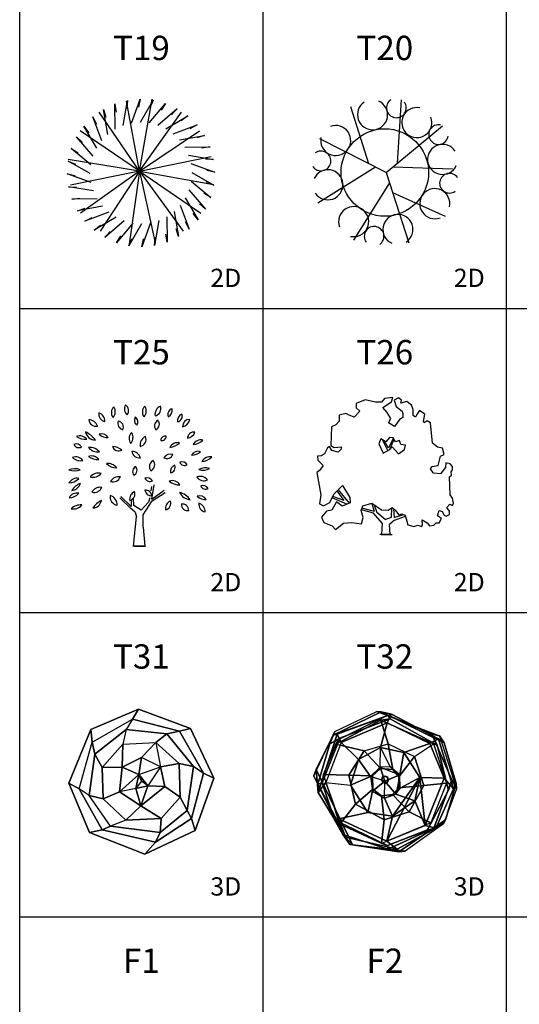
# Model space of a CAD drawing. Units: inches. Extents: x 15 to 8132, y 632 to 6567.
# Drawn here: x 300 to 710, y 2310 to 3119 of the extents above; entities that cross this region are included whole.
import ezdxf
from ezdxf.enums import TextEntityAlignment as Align

# ---------------------------------------------------------------- set-up
doc = ezdxf.new("R2010")
doc.units = ezdxf.units.IN
doc.header["$MEASUREMENT"] = 0
for name, color, linetype in [('LINE1', 13, 'Continuous'), ('LINE2', 8, 'Continuous'), ('T', 1, 'Continuous'), ('TXT', 15, 'Continuous')]:
    doc.layers.add(name, color=color, linetype=linetype)
doc.styles.add('C', font='ROMANC.SHX')
doc.styles.add('S', font='ROMANS.SHX')

# ---------------------------------------------------------------- blocks, each defined once
blk = doc.blocks.new('HTREE3')
at = {"color": 3}
blk.add_point((0, 0), dxfattribs=at)
mesh = blk.add_polyface(dxfattribs=at)
corners = [(-73.1, 64.9, -48), (-70.7, 69.9, -60), (-11.4, 98.5, -60), (-5.4, 97.8, -48), (77.2, 64, -60), (83.9, 53.9, -48), (101.2, -11.2, -60), (100.9, -3.4, -48), (83, -60.3, -60), (85.8, -54.7, -48), (28.8, -98.9, -60), (19.8, -99.9, -48), (-49.5, -89.7, -60), (-45.9, -89.9, -48), (-100.2, 7.2, -60), (-97, 16.5, -48)]
mesh.append_faces([[corners[k] for k in face] for face in [(0, 3, 0), (3, 5, 3), (5, 7, 5), (7, 9, 7), (9, 11, 9), (11, 13, 11), (13, 15, 13), (15, 0, 15), (0, 3, 0), (3, 5, 3)]], dxfattribs={"vtx0": -1, "color": 3})
mesh.append_faces([[corners[k] for k in face] for face in [(0, 1, 2, 3), (3, 2, 4, 5), (5, 4, 6, 7), (7, 6, 8, 9), (9, 8, 10, 11), (11, 10, 12, 13), (13, 12, 14, 15), (15, 14, 1, 0), (0, 1, 2, 3), (3, 2, 4, 5)]], dxfattribs={"vtx3": -1, "color": 3})
mesh = blk.add_polyface(dxfattribs=at)
corners = [(-77.8, 52.6, -72), (-70.7, 69.9, -60), (-11.4, 98.5, -60), (4.1, 93.3, -72), (77.2, 64, -60), (66.5, 66.2, -72), (101.2, -11.2, -60), (94.9, 1.8, -72), (83, -60.3, -60), (69, -66.6, -72), (28.8, -98.9, -60), (4.4, -96.2, -72), (-49.5, -89.7, -60), (-59.4, -75.3, -72), (-100.2, 7.2, -60), (-94.7, -4.2, -72)]
mesh.append_faces([[corners[k] for k in face] for face in [(0, 3, 0), (3, 5, 3), (5, 7, 5), (7, 9, 7), (9, 11, 9), (11, 13, 11), (13, 15, 13), (15, 0, 15), (0, 3, 0)]], dxfattribs={"vtx0": -1, "color": 3})
mesh.append_faces([[corners[k] for k in face] for face in [(0, 1, 2, 3), (3, 2, 4, 5), (5, 4, 6, 7), (7, 6, 8, 9), (9, 8, 10, 11), (11, 10, 12, 13), (13, 12, 14, 15), (15, 14, 1, 0), (0, 1, 2, 3)]], dxfattribs={"vtx3": -1, "color": 3})
mesh = blk.add_polyface(dxfattribs=at)
corners = [(-67.5, 66.1, -36), (-73.1, 64.9, -48), (-97, 16.5, -48), (-94, -16.3, -36), (-5.4, 97.8, -48), (9.5, 94.5, -36), (83.9, 53.9, -48), (75.6, 59.6, -36), (100.9, -3.4, -48), (96.9, -11.1, -36), (85.8, -54.7, -48), (72, -66.5, -36), (19.8, -99.9, -48), (17.4, -96.3, -36), (-45.9, -89.9, -48), (-55.7, -79.1, -36)]
mesh.append_faces([[corners[k] for k in face] for face in [(0, 3, 0), (0, 5, 0), (5, 7, 5), (7, 9, 7), (9, 11, 9), (11, 13, 11), (13, 15, 13), (15, 3, 15), (3, 0, 3), (0, 5, 1)]], dxfattribs={"vtx0": -1, "color": 3})
mesh.append_faces([[corners[k] for k in face] for face in [(0, 1, 2, 3), (0, 1, 4, 5), (5, 4, 6, 7), (7, 6, 8, 9), (9, 8, 10, 11), (11, 10, 12, 13), (13, 12, 14, 15), (15, 14, 2, 3), (3, 2, 1, 0), (0, 1, 4, 5)]], dxfattribs={"vtx3": -1, "color": 3})
mesh = blk.add_polyface(dxfattribs=at)
corners = [(-77.8, 52.6, -72), (-63.8, 60.4, -84), (7.5, 88, -84), (4.1, 93.3, -72), (74.1, 50.7, -84), (66.5, 66.2, -72), (90.1, -12.7, -84), (94.9, 1.8, -72), (60.1, -68.9, -84), (69, -66.6, -72), (3.9, -91, -84), (4.4, -96.2, -72), (-70.9, -54.9, -84), (-59.4, -75.3, -72), (-88.6, -2.6, -84), (-94.7, -4.2, -72)]
mesh.append_faces([[corners[k] for k in face] for face in [(9, 10, 11, 9)]], dxfattribs={"color": 3})
mesh.append_faces([[corners[k] for k in face] for face in [(0, 3, 0), (3, 5, 3), (5, 7, 5), (7, 9, 7), (11, 13, 11), (13, 15, 13), (15, 0, 15), (0, 3, 0)]], dxfattribs={"vtx0": -1, "color": 3})
mesh.append_faces([[corners[k] for k in face] for face in [(0, 1, 2, 3), (3, 2, 4, 5), (5, 4, 6, 7), (7, 6, 8, 9), (11, 10, 12, 13), (13, 12, 14, 15), (15, 14, 1, 0), (0, 1, 2, 3)]], dxfattribs={"vtx3": -1, "color": 3})
mesh = blk.add_polyface(dxfattribs=at)
corners = [(-61.6, 54.7, -24), (-67.5, 66.1, -36), (9.5, 94.5, -36), (3.1, 82.1, -24), (75.6, 59.6, -36), (63.5, 53.3, -24), (96.9, -11.1, -36), (83.7, 4, -24), (72, -66.5, -36), (57, -62.8, -24), (17.4, -96.3, -36), (3, -84.9, -24), (-55.7, -79.1, -36), (-65.1, -53.4, -24), (-94, -16.3, -36), (-83.3, -1.8, -24)]
mesh.append_faces([[corners[k] for k in face] for face in [(15, 14, 1, 0)]], dxfattribs={"color": 3})
mesh.append_faces([[corners[k] for k in face] for face in [(0, 3, 0), (3, 5, 3), (5, 7, 5), (7, 9, 7), (9, 11, 9), (11, 13, 11), (13, 15, 13)]], dxfattribs={"vtx0": -1, "color": 3})
mesh.append_faces([[corners[k] for k in face] for face in [(0, 1, 2, 3), (3, 2, 4, 5), (5, 4, 6, 7), (7, 6, 8, 9), (9, 8, 10, 11), (11, 10, 12, 13), (13, 12, 14, 15)]], dxfattribs={"vtx3": -1, "color": 3})
mesh = blk.add_polyface(dxfattribs=at)
corners = [(-88.6, -2.6, -84), (-86.8, 9.2, -96), (-69.3, 52.2, -96), (-63.8, 60.4, -84), (-5.6, 86.1, -96), (7.5, 88, -84), (68.7, 52.6, -96), (74.1, 50.7, -84), (87.1, -3, -96), (90.1, -12.7, -84), (65, -59.1, -96), (60.1, -68.9, -84), (-4.8, -88.2, -96), (3.9, -91, -84), (-63.5, -61, -96), (-70.9, -54.9, -84)]
mesh.append_faces([[corners[k] for k in face] for face in [(0, 3, 0), (3, 5, 3), (5, 7, 5), (7, 9, 7), (9, 11, 9), (11, 13, 11), (13, 15, 13), (15, 0, 15)]], dxfattribs={"vtx0": -1, "color": 3})
mesh.append_faces([[corners[k] for k in face] for face in [(0, 1, 2, 3), (3, 2, 4, 5), (5, 4, 6, 7), (7, 6, 8, 9), (9, 8, 10, 11), (11, 10, 12, 13), (13, 12, 14, 15), (15, 14, 1, 0)]], dxfattribs={"vtx3": -1, "color": 3})
mesh = blk.add_polyface(dxfattribs=at)
corners = [(-86.8, 9.2, -96), (-51.1, 8.4, -108), (-29.2, 42.8, -108), (-69.3, 52.2, -96), (4.5, 52.5, -108), (-5.6, 86.1, -96), (41.7, 34.7, -108), (68.7, 52.6, -96), (87.1, -3, -96), (55.1, -6.2, -108), (65, -59.1, -96), (34.5, -43.5, -108), (-4.8, -88.2, -96), (-1, -54.6, -108), (-63.5, -61, -96), (-41.6, -32.8, -108)]
mesh.append_faces([[corners[k] for k in face] for face in [(0, 3, 0), (3, 5, 3), (5, 7, 5), (6, 9, 6), (9, 11, 9), (11, 13, 11), (13, 15, 13), (15, 1, 15), (1, 2, 1)]], dxfattribs={"vtx0": -1, "color": 3})
mesh.append_faces([[corners[k] for k in face] for face in [(0, 1, 2, 3), (3, 2, 4, 5), (5, 4, 6, 7), (6, 7, 8, 9), (9, 8, 10, 11), (11, 10, 12, 13), (13, 12, 14, 15), (15, 14, 0, 1), (1, 0, 3, 2)]], dxfattribs={"vtx3": -1, "color": 3})
mesh = blk.add_polyface(dxfattribs=at)
corners = [(-37.3, 30.4, -12), (-61.6, 54.7, -24), (-83.3, -1.8, -24), (-48.7, -6, -12), (3.1, 82.1, -24), (-5.9, 47.6, -12), (63.5, 53.3, -24), (27, 40.3, -12), (83.7, 4, -24), (49.5, 4.8, -12), (57, -62.8, -24), (42.3, -27.8, -12), (3, -84.9, -24), (11, -49.7, -12), (-65.1, -53.4, -24), (-23.9, -44.4, -12)]
mesh.append_faces([[corners[k] for k in face] for face in [(0, 3, 0), (0, 5, 0), (5, 7, 5), (7, 9, 7), (9, 13, 11), (13, 15, 13), (15, 3, 15)]], dxfattribs={"vtx0": -1, "color": 3})
mesh.append_faces([[corners[k] for k in face] for face in [(9, 11, 9), (9, 9, 11), (9, 11, 10), (9, 10, 12), (9, 12, 13)]], dxfattribs={"vtx0": -1, "vtx2": -1, "color": 3})
mesh.append_faces([[corners[k] for k in face] for face in [(0, 1, 2, 3), (0, 1, 4, 5), (5, 4, 6, 7), (7, 6, 8, 9), (9, 8, 10, 11), (13, 12, 14, 15), (15, 14, 2, 3)]], dxfattribs={"vtx3": -1, "color": 3})
mesh = blk.add_polyface(dxfattribs=at)
corners = [(-17.4, 7.5, -113), (-51.1, 8.4, -108), (-29.2, 42.8, -108), (-6.1, 17.7, -113), (4.5, 52.5, -108), (11.2, 16.2, -113), (41.7, 34.7, -108), (19.9, 6.1, -113), (55.1, -6.2, -108), (19.7, -9.4, -113), (34.5, -43.5, -108), (11, -19.2, -113), (-1, -54.6, -108), (-4.9, -21, -113), (-41.6, -32.8, -108), (-16.9, -11.4, -113)]
mesh.append_faces([[corners[k] for k in face] for face in [(0, 3, 0), (3, 5, 3), (5, 7, 5), (7, 9, 7), (9, 11, 9), (11, 13, 11), (13, 15, 13), (15, 0, 15), (0, 3, 0)]], dxfattribs={"vtx0": -1, "color": 3})
mesh.append_faces([[corners[k] for k in face] for face in [(0, 1, 2, 3), (3, 2, 4, 5), (5, 4, 6, 7), (7, 6, 8, 9), (9, 8, 10, 11), (11, 10, 12, 13), (13, 12, 14, 15), (15, 14, 1, 0), (0, 1, 2, 3)]], dxfattribs={"vtx3": -1, "color": 3})
mesh = blk.add_polyface(dxfattribs=at)
corners = [(-20.2, 6.4, -4), (-37.3, 30.4, -12), (-48.7, -6, -12), (-6.7, 19.8, -4), (-5.9, 47.6, -12), (-17.5, -14.5, -4), (-23.9, -44.4, -12), (-0.3, -24, -4), (11, -49.7, -12), (15.5, -18.7, -4), (42.3, -27.8, -12), (21.7, -10.2, -4), (49.5, 4.8, -12), (21, 8.8, -4), (27, 40.3, -12), (7.4, 20.2, -4)]
mesh.append_faces([[corners[k] for k in face] for face in [(0, 1, 2, 0), (15, 3, 4, 15)]], dxfattribs={"color": 3})
mesh.append_faces([[corners[k] for k in face] for face in [(0, 1, 0), (0, 2, 0), (5, 6, 5), (7, 8, 7), (9, 10, 9), (11, 12, 11), (13, 14, 13)]], dxfattribs={"vtx0": -1, "color": 3})
mesh.append_faces([[corners[k] for k in face] for face in [(0, 3, 4, 1), (0, 5, 6, 2), (5, 7, 8, 6), (7, 9, 10, 8), (9, 11, 12, 10), (11, 13, 14, 12), (13, 15, 4, 14)]], dxfattribs={"vtx3": -1, "color": 3})
mesh = blk.add_polyface(dxfattribs=at)
corners = [(0, 0), (-17.5, -14.5, -4), (-0.3, -24, -4), (15.5, -18.7, -4), (21, 8.8, -4), (-6.7, 19.8, -4), (-20.2, 6.4, -4)]
mesh.append_faces([[corners[k] for k in face] for face in [(0, 1, 2, 0), (0, 3, 2, 0), (0, 4, 3, 0), (0, 5, 4, 0), (0, 6, 5, 0), (0, 6, 1, 0)]], dxfattribs={"color": 3})
blk = doc.blocks.new('TRUNK')
at = {"color": 16}
mesh = blk.add_polyface(dxfattribs=at)
corners = [(-8.7, 3.1, 48), (-10.2, 3.1), (-7.4, 10.5), (-6.3, 9, 48), (-0.8, 13.6), (-0.9, 11.6, 48), (7, 10.6), (5.7, 9.2, 48), (8.3, 2.9, 48), (9.8, 2.7), (6, -2.7, 48), (6.9, -3.7), (0.9, -5.3, 48), (0.9, -6.5), (-5.9, -4.8), (-5.1, -3.8, 48)]
mesh.append_faces([[corners[k] for k in face] for face in [(8, 10, 11, 9), (15, 0, 1, 14)]], dxfattribs={"color": 16})
mesh.append_faces([[corners[k] for k in face] for face in [(0, 3, 0), (2, 3, 2), (4, 5, 4), (6, 9, 6), (10, 11, 10), (12, 15, 12)]], dxfattribs={"vtx0": -1, "color": 16})
mesh.append_faces([[corners[k] for k in face] for face in [(0, 2, 3)]], dxfattribs={"vtx0": -1, "vtx2": -1, "color": 16})
mesh.append_faces([[corners[k] for k in face] for face in [(0, 0, 1, 2), (2, 4, 5, 3), (4, 6, 7, 5), (6, 7, 8, 9), (10, 12, 13, 11), (12, 13, 14, 15)]], dxfattribs={"vtx3": -1, "color": 16})
blk = doc.blocks.new('HTRUNK')
blk.add_blockref('TRUNK', (0, 0))

msp = doc.modelspace()

# ---------------------------------------------------------------- linework, layer by layer
for p, q in [((384.45885, 3031.75905), (387.96584, 3052.35179)), ((397.96391, 2994.30098), (387.17402, 3051.84703)), ((387.96584, 3052.35179), (387.65831, 3045.63088)), ((391.46405, 3033.72084), (398.49365, 3053.39175)), ((398.49365, 3053.39175), (397.02372, 3046.82634)), ((397.96391, 2994.30098), (408.35416, 3053.28568)), ((398.70349, 3034.43639), (409.04211, 3052.58777)), ((405.9572, 3033.88394), (419.2907, 3049.96429)), ((409.04211, 3052.58777), (406.45444, 3046.37736)), ((419.2907, 3049.96429), (415.66392, 3044.29757)), ((609.97988, 3000.85234), (613.27857, 3052.72504)), ((397.96391, 2994.30098), (364.79501, 3042.73557)), ((368.24133, 3044.92154), (370.25104, 3038.50076)), ((371.98898, 3024.37123), (368.24133, 3044.92154)), ((377.90074, 3028.61063), (377.77855, 3049.4995)), ((377.77855, 3049.4995), (378.64277, 3042.82729)), ((397.96391, 2994.30098), (432.33168, 3042.73557)), ((413.00477, 3032.0803), (428.92804, 3045.60101)), ((428.92804, 3045.60101), (424.37233, 3040.65016)), ((586.46302, 3000.25837), (571.46535, 3047.07142)), ((366.90319, 3019.16967), (359.64396, 3038.757)), ((359.64396, 3038.757), (362.73809, 3032.78275)), ((419.63208, 3029.08026), (437.66128, 3039.63051)), ((437.66128, 3039.63051), (432.31508, 3035.54597)), ((397.96391, 2994.30098), (349.20962, 3027.38996)), ((362.79791, 3013.164), (352.24766, 3031.1932)), ((352.24766, 3031.1932), (356.3322, 3025.847)), ((397.96391, 2994.30098), (447.11782, 3027.38996)), ((425.63775, 3024.97498), (445.22508, 3032.23421)), ((445.22508, 3032.23421), (439.25083, 3029.14008)), ((600.57343, 2993.02662), (646.84693, 3031.52397)), ((346.27716, 3022.45996), (351.228, 3017.90425)), ((359.79787, 3006.53669), (346.27716, 3022.45996)), ((430.83931, 3019.88919), (451.38962, 3023.63684)), ((451.38962, 3023.63684), (444.96884, 3021.62713)), ((600.57343, 2993.02662), (546.14185, 3020.92343)), ((357.99422, 2999.48912), (341.91388, 3012.82262)), ((341.91388, 3012.82262), (347.5806, 3009.19584)), ((435.07871, 3013.97743), (455.96758, 3014.09962)), ((455.96758, 3014.09962), (449.29537, 3013.2354)), ((397.96391, 2994.30098), (339.21899, 3003.89199)), ((357.44178, 2992.23541), (339.2904, 3002.57403)), ((339.2904, 3002.57403), (345.50081, 2999.98636)), ((397.96391, 2994.30098), (456.70882, 3006.28974)), ((438.22713, 3007.41931), (458.81987, 3003.91233)), ((458.81987, 3003.91233), (452.09896, 3004.21986)), ((397.96391, 2994.30098), (341.21712, 2982.79178)), ((397.96391, 2994.30098), (349.60925, 2959.77336)), ((397.96391, 2994.30098), (365.59426, 2944.9073)), ((397.96391, 2994.30098), (389.57178, 2934.35719)), ((397.96391, 2994.30098), (458.70695, 2983.27133)), ((397.96391, 2994.30098), (410.75192, 2935.31629)), ((397.96391, 2994.30098), (433.93018, 2944.9073)), ((397.96391, 2994.30098), (448.31669, 2959.77336)), ((440.18892, 3000.41411), (459.85983, 2993.38452)), ((459.85983, 2993.38452), (453.29442, 2994.85445)), ((591.80808, 2997.51896), (544.37509, 2967.92076)), ((606.155, 2997.67023), (655.09179, 2996.18885)), ((358.15733, 2984.99598), (338.48642, 2992.02557)), ((338.48642, 2992.02557), (345.05183, 2990.55564)), ((440.35202, 2985.92097), (456.43237, 2972.58747)), ((440.90447, 2993.17468), (459.05585, 2982.83606)), ((459.05585, 2982.83606), (452.84544, 2985.42373)), ((600.57343, 2993.02662), (619.16776, 2935.41245)), ((360.11911, 2977.99077), (339.52638, 2981.49776)), ((339.52638, 2981.49776), (346.24729, 2981.19023)), ((438.54838, 2978.8734), (452.06909, 2962.95013)), ((603.30371, 2984.56691), (573.82102, 2937.53256)), ((342.37867, 2971.31047), (349.05088, 2972.17469)), ((363.26754, 2971.43266), (342.37867, 2971.31047)), ((435.54834, 2972.24609), (446.09859, 2954.21689)), ((456.43237, 2972.58747), (450.76565, 2976.21425)), ((605.81379, 2976.78945), (649.2026, 2957.32023)), ((367.50694, 2965.5209), (346.95663, 2961.77325)), ((346.95663, 2961.77325), (353.37741, 2963.78296)), ((426.35727, 2961.03886), (430.10492, 2940.48855)), ((431.44306, 2966.24041), (438.70229, 2946.65309)), ((452.06909, 2962.95013), (447.11824, 2967.50584)), ((372.70849, 2960.43511), (353.12117, 2953.17588)), ((353.12117, 2953.17588), (359.09542, 2956.27001)), ((378.71417, 2956.32983), (360.68497, 2945.77958)), ((385.34148, 2953.32979), (369.41821, 2939.80908)), ((413.88739, 2953.65103), (410.38041, 2933.0583)), ((420.44551, 2956.79946), (420.5677, 2935.91059)), ((446.09859, 2954.21689), (442.01405, 2959.56309)), ((360.68497, 2945.77958), (366.03117, 2949.86412)), ((369.41821, 2939.80908), (373.97392, 2944.75993)), ((392.38905, 2951.52614), (379.05554, 2935.4458)), ((399.64276, 2950.9737), (389.30414, 2932.82232)), ((406.88219, 2951.68925), (399.8526, 2932.01834)), ((430.10492, 2940.48855), (428.09521, 2946.90933)), ((438.70229, 2946.65309), (435.60816, 2952.62734)), ((379.05554, 2935.4458), (382.68233, 2941.11252)), ((389.30414, 2932.82232), (391.89181, 2939.03273)), ((399.8526, 2932.01834), (401.32253, 2938.58375)), ((410.38041, 2933.0583), (410.68794, 2939.77921)), ((420.5677, 2935.91059), (419.70348, 2942.5828))]:
    msp.add_line(p, q)
msp.add_circle((599.51691, 2993.13697), 35.94261)
for centre, radius, start, end in [((589.42306, 3040.58316), 12.35854, 123.25436657, 65.54304414), ((608.97642, 3046.24205), 8.09293, 124.26166714, 35.2939956), ((625.79452, 3034.15218), 12.35854, 78.25436657, 20.54304414), ((625.79452, 3034.15218), 12.35854, 78.25436657, 20.54304414), ((559.15716, 3019.41203), 12.35854, 168.25436657, 110.54304414), ((643.62228, 3024.3273), 8.09293, 79.26166714, 350.2939956), ((547.06729, 3002.59393), 8.09293, 214.26166714, 125.2939956), ((646.96565, 3003.88629), 12.35854, 33.25436657, 335.54304414), ((552.72618, 2983.04057), 12.35854, 213.25436657, 155.54304414), ((652.62454, 2984.33292), 8.09293, 34.26166714, 305.2939956), ((640.53467, 2967.51482), 12.35854, 348.25436657, 290.54304414), ((573.89731, 2952.77467), 12.35854, 258.25436657, 200.54304414), ((610.26878, 2946.34369), 12.35854, 303.25436657, 245.54304414), ((590.71541, 2940.68481), 8.09293, 304.26166714, 215.2939956)]:
    msp.add_arc(centre, radius, start, end)
at = {"layer": 'LINE1'}
for p, q in [((299.51691, 631.53584), (299.51691, 3881.53584)), ((299.51691, 2381.53584), (5099.51691, 2381.53584))]:
    msp.add_line(p, q, dxfattribs=at)
at = {"layer": 'LINE2'}
for p, q in [((499.51691, 881.53584), (499.51691, 3881.53584)), ((699.51691, 881.53584), (699.51691, 3881.53584)), ((299.51691, 2881.53584), (5099.51691, 2881.53584)), ((299.51691, 2631.53584), (5099.51691, 2631.53584))]:
    msp.add_line(p, q, dxfattribs=at)
at = {"layer": 'T', "linetype": 'ByBlock'}
for p, q in [((603.42463, 2775.31535), (600.20263, 2771.84538)), ((606.24839, 2775.01823), (603.42463, 2775.31535)), ((608.37715, 2771.74698), (606.24839, 2775.01823)), ((596.09187, 2774.37293), (594.50438, 2770.15949)), ((594.50438, 2770.15949), (598.26583, 2762.52634)), ((600.20263, 2771.84538), (596.09187, 2774.37293)), ((601.84243, 2764.62039), (597.47513, 2773.52249)), ((602.40466, 2766.56654), (599.28129, 2772.41189)), ((606.46098, 2774.69158), (602.40466, 2766.56654)), ((603.64285, 2765.6744), (605.57604, 2767.75649)), ((603.77179, 2765.81337), (606.96617, 2773.70475)), ((605.57604, 2767.75649), (610.87427, 2762.05666)), ((611.54842, 2772.93681), (608.37715, 2771.74698)), ((612.73589, 2769.76464), (611.54842, 2772.93681)), ((616.37696, 2769.09578), (612.73589, 2769.76464)), ((615.7063, 2765.45246), (616.37696, 2769.09578)), ((598.26583, 2762.52634), (603.64285, 2765.6744)), ((610.87427, 2762.05666), (615.7063, 2765.45246)), ((566.05391, 2723.55686), (556.69722, 2726.90352)), ((566.05391, 2723.55686), (560.38969, 2731.60288)), ((561.21861, 2732.41331), (570.08847, 2721.32868)), ((568.35771, 2720.62004), (556.17794, 2725.95287)), ((590.97524, 2714.65341), (588.79869, 2721.46034)), ((590.70077, 2720.19127), (592.86515, 2713.88186)), ((590.18746, 2713.16702), (580.3071, 2716.0796)), ((590.97524, 2714.65341), (580.71829, 2717.26718)), ((597.59585, 2704.8578), (590.18746, 2713.16702)), ((599.82041, 2708.17245), (592.86515, 2713.88186)), ((605.04109, 2709.86139), (605.25863, 2717.56667)), ((606.75505, 2716.66821), (607.23579, 2709.68251)), ((607.23579, 2709.68251), (614.83534, 2712.17557)), ((607.43518, 2707.46527), (616.51132, 2710.9092)), ((596.97106, 2695.67594), (597.59585, 2704.8578)), ((599.82041, 2708.17245), (605.04109, 2709.86139)), ((607.43518, 2707.46527), (603.21915, 2704.05369)), ((604.02247, 2695.67594), (603.21915, 2704.05369)), ((604.50862, 2695.67594), (595.45458, 2695.67594)), ((596.54905, 2695.67594), (605.60309, 2695.67594))]:
    msp.add_line(p, q, dxfattribs=at)
at = {"layer": 'T'}
for p, q in [((407.91375, 2735.22873), (407.32298, 2731.51273)), ((408.02505, 2724.66244), (409.90125, 2736.55478)), ((391.13859, 2718.71632), (382.69547, 2726.8531)), ((408.02505, 2724.66244), (418.34448, 2732.17334)), ((408.33775, 2723.4107), (418.96988, 2730.29562)), ((390.82589, 2717.15153), (381.75726, 2725.91429)), ((391.13859, 2724.14174), (391.13859, 2718.71632)), ((393.3276, 2719.65524), (393.04705, 2725.41174)), ((399.20246, 2715.57272), (393.3276, 2719.65524)), ((405.34385, 2722.15884), (399.20246, 2715.57272)), ((400.98585, 2711.91832), (408.33775, 2723.4107)), ((406.42858, 2725.88638), (405.34385, 2722.15884)), ((394.35391, 2714.06234), (390.82589, 2717.15153)), ((392.91408, 2686.05709), (395.45301, 2710.25566)), ((394.35391, 2714.06234), (395.45301, 2710.25566)), ((401.0935, 2701.81548), (400.98585, 2711.91832)), ((401.0935, 2701.81548), (402.37468, 2686.05709)), ((401.80287, 2686.05709), (392.34227, 2686.05709)), ((393.48589, 2686.05709), (402.94649, 2686.05709))]:
    msp.add_line(p, q, dxfattribs=at)
at = {"layer": 'T', "linetype": 'ByBlock'}
msp.add_lwpolyline([(602.26591, 2715.76975), (605.55789, 2717.86627), (607.9521, 2715.76963), (611.24409, 2711.57659), (613.33903, 2712.77465), (616.33176, 2711.57659), (618.4267, 2703.78948), (623.215, 2702.29193), (626.50699, 2703.48988), (629.79909, 2702.29193), (630.39762, 2703.78948), (630.09835, 2707.68304), (634.28813, 2705.28703), (636.08381, 2702.89091), (639.67506, 2703.48988), (641.77, 2705.28703), (644.1641, 2705.28703), (645.95978, 2708.8811), (642.66779, 2710.97762), (644.1641, 2715.47015), (646.5583, 2714.57169), (648.35398, 2711.57659), (649.85029, 2710.67813), (652.54376, 2712.17557), (652.54376, 2714.87117), (650.44893, 2717.86627), (652.84302, 2720.56176), (655.23722, 2719.6633), (655.83575, 2721.46034), (655.23722, 2725.65338), (653.14228, 2728.34899), (652.54376, 2743.21468), (654.33944, 2744.41263), (654.04018, 2747.10823), (655.23722, 2748.90527), (655.23722, 2751.60076), (653.14228, 2753.6974), (649.55103, 2754.59586), (649.25177, 2750.7023), (645.36126, 2745.61069), (639.3758, 2746.20966), (636.98159, 2749.80373), (638.4779, 2751.60076), (643.26631, 2752.49934), (645.36126, 2759.98696), (648.35398, 2761.48451), (646.85756, 2766.57613), (642.66779, 2767.47459), (638.77728, 2770.76917), (636.98159, 2787.43189), (634.28813, 2789.22893), (631.89392, 2787.43189), (631.2954, 2788.62995), (632.49245, 2794.62014), (628.00341, 2797.61512), (625.90847, 2794.32054), (624.71142, 2792.22402), (622.91574, 2793.42208), (622.91574, 2798.5137), (621.41943, 2802.10777), (617.52881, 2805.10275), (612.74051, 2803.60531), (613.25776, 2806.00132), (610.86367, 2808.09784), (607.27231, 2806.00132), (608.76873, 2800.90971), (613.8564, 2797.01615), (614.20187, 2795.05466), (614.20187, 2791.76008), (611.80778, 2790.56202), (607.57157, 2784.43691), (602.43768, 2787.39086), (604.53263, 2790.98493), (601.5399, 2796.07655), (597.94854, 2799.9701), (604.87822, 2804.80326), (606.07526, 2808.39733), (599.19202, 2807.49887), (596.79782, 2804.50378), (591.71015, 2804.50378), (583.41175, 2806.30081), (575.92988, 2803.30571), (575.92988, 2799.71165), (578.9226, 2797.01615), (574.43357, 2792.22402), (570.24368, 2793.72157), (567.55022, 2795.21912), (561.86413, 2793.72157), (561.86413, 2788.92944), (559.17067, 2785.93446), (555.5793, 2784.13742), (555.28004, 2768.97213), (557.97351, 2767.1751), (563.95896, 2767.77419), (563.36044, 2765.67755), (561.2655, 2763.28154), (555.87868, 2764.77909), (554.083, 2768.07367), (552.28731, 2766.87561), (549.94214, 2761.88747), (547.54794, 2760.38992), (544.25595, 2760.09043), (544.55521, 2756.79585), (548.7451, 2752.30332), (545.75237, 2748.40965), (543.65742, 2746.61262), (546.97117, 2728.44153), (545.70334, 2720.86125), (549.05011, 2719.36382), (554.38226, 2722.05931), (557.67425, 2728.94796), (564.80265, 2735.91743), (570.84232, 2726.25235), (571.14158, 2721.75982), (564.55749, 2719.06422), (559.76919, 2722.65828), (555.87868, 2715.76963), (551.68879, 2714.87117), (547.49902, 2710.07904), (549.29459, 2705.58651), (556.17794, 2702.89091), (558.87141, 2699.89581), (565.45539, 2704.98743), (572.03936, 2705.58651), (580.41902, 2704.38845), (581.61607, 2709.77956), (580.11976, 2715.47015), (581.31681, 2719.36382), (588.79869, 2721.46034), (596.87908, 2716.06923)], close=True, dxfattribs=at)
at = {"layer": 'T'}
for centre, radius, start, end in [((381.14057, 2795.84021), 6.35551, 130.708992, 219.106442), ((370.58335, 2796.7809), 7.493, 318.657091, 31.158344), ((392.20777, 2799.1176), 6.68588, 151.701535, 229.740567), ((383.36127, 2797.44269), 5.67699, 322.863919, 58.578184), ((406.61055, 2796.29542), 6.35551, 130.708992, 219.106442), ((396.05333, 2797.23622), 7.493, 318.657091, 31.158344), ((417.99056, 2794.38565), 7.31269, 111.701535, 189.740567), ((409.40093, 2799.20181), 6.20923, 282.863919, 18.578184), ((370.75601, 2794.69364), 6.35551, 170.708992, 259.106442), ((362.06403, 2788.62822), 7.493, 358.657091, 71.158344), ((399.12614, 2789.52816), 5.34875, 151.701535, 229.740567), ((392.04889, 2788.1882), 4.54162, 322.863919, 58.578184), ((426.11391, 2794.23419), 4.96738, 105.799421, 201.513685), ((419.05386, 2797.73018), 5.85013, 294.637037, 12.676069), ((434.99575, 2789.27376), 5.85013, 111.701535, 189.740567), ((428.12414, 2793.12673), 4.96738, 282.863919, 18.578184), ((356.17328, 2782.42653), 7.493, 17.269484, 89.770737), ((362.47496, 2790.94891), 6.35551, 189.321386, 277.718836), ((385.58067, 2786.99971), 5.45121, 160.503545, 255.328472), ((379.80698, 2783.94067), 4.91957, 333.248796, 82.583221), ((415.73465, 2784.94661), 5.45121, 120.503545, 215.328472), ((409.34546, 2786.31448), 4.91957, 293.248796, 42.583221), ((432.16885, 2791.42367), 7.19326, 278.657091, 351.158344), ((439.35222, 2784.2171), 6.10135, 90.708992, 179.106442), ((348.82478, 2769.23969), 7.493, 38.657091, 111.158344), ((353.66721, 2787.19593), 13.31404, 235.469593, 274.345841), ((361.73131, 2781.68783), 8.35737, 191.701535, 269.740567), ((345.16579, 2761.43351), 20.36432, 35.747295, 65.694808), ((366.94462, 2772.16858), 6.268, 31.701535, 109.740567), ((371.64794, 2785.61488), 10.17197, 227.893935, 273.548167), ((395.69493, 2774.44498), 6.35551, 130.708992, 219.106442), ((385.13759, 2775.38579), 7.493, 318.657091, 31.158344), ((405.71037, 2769.34875), 7.31269, 111.701535, 189.740567), ((397.12074, 2774.16491), 6.20923, 282.863919, 18.578184), ((416.3551, 2776.25051), 3.40554, 253.31145, 5.582798), ((419.29671, 2772.67537), 3.932, 83.461299, 175.43295), ((436.01511, 2782.62004), 7.96035, 278.950972, 339.943276), ((442.85304, 2774.3093), 5.61716, 83.461299, 175.43295), ((345.86986, 2764.87002), 5.22331, 31.701535, 109.740567), ((348.19232, 2771.50973), 4.43515, 202.863919, 298.578184), ((363.43461, 2772.65724), 9.13011, 216.079653, 279.752364), ((356.99925, 2756.79614), 10.52672, 40.689376, 95.142641), ((374.30865, 2753.54807), 14.60535, 51.573162, 84.258855), ((380.99806, 2770.03527), 5.58195, 200.503545, 295.328472), ((421.34216, 2781.10283), 13.86948, 276.277464, 313.53797), ((429.42228, 2763.70191), 7.493, 78.657091, 151.158344), ((441.36657, 2781.3935), 11.81591, 272.884471, 316.930963), ((448.52473, 2765.97808), 7.493, 78.657091, 151.158344), ((345.64102, 2751.94147), 7.493, 38.657091, 111.158344), ((349.21369, 2765.18897), 8.86488, 224.920414, 284.89502), ((358.6691, 2752.73553), 7.493, 38.657091, 111.158344), ((363.51152, 2770.69188), 13.31404, 235.469593, 274.345841), ((397.95084, 2765.00158), 6.35551, 189.321386, 277.718836), ((391.64927, 2756.4792), 7.493, 17.269484, 89.770737), ((423.42823, 2755.54358), 6.268, 71.701535, 149.740567), ((420.44175, 2763.43856), 5.32213, 242.863919, 338.578184), ((441.28012, 2770.74418), 9.78001, 266.923705, 314.518398), ((446.1693, 2757.81975), 6.268, 71.701535, 149.740567), ((455.77335, 2752.05901), 7.493, 78.657091, 151.158344), ((448.4192, 2767.89655), 12.24851, 273.700798, 316.114636), ((371.98926, 2744.63126), 9.38345, 39.293659, 96.538358), ((378.86653, 2761.58132), 11.01432, 223.830169, 272.001848), ((397.43921, 2747.36157), 5.13569, 123.461299, 215.43295), ((391.49451, 2748.46904), 4.44799, 293.31145, 45.582798), ((412.04621, 2751.53738), 5.88723, 120.503545, 215.328472), ((405.14587, 2753.01466), 5.31306, 293.248796, 42.583221), ((429.17189, 2747.25711), 5.85013, 111.701535, 189.740567), ((422.30016, 2751.10996), 4.96738, 282.863919, 18.578184), ((435.11847, 2756.82853), 4.43515, 202.863919, 298.578184), ((432.79614, 2750.18882), 5.22331, 31.701535, 109.740567), ((344.68844, 2738.48139), 11.28768, 66.649665, 114.792438), ((344.38775, 2762.37526), 14.34848, 252.005593, 289.43651), ((364.26883, 2737.19066), 9.04932, 75.761635, 140.070382), ((359.62474, 2751.55528), 8.85887, 254.984065, 320.847952), ((380.74319, 2735.73034), 7.493, 78.657091, 151.158344), ((376.27931, 2745.34358), 6.35551, 250.708992, 339.106442), ((450.59691, 2746.24234), 6.35551, 210.708992, 299.106442), ((447.83726, 2736.00877), 7.493, 38.657091, 111.158344), ((451.94087, 2740.30529), 10.1781, 69.101806, 120.713628), ((450.06561, 2762.1443), 13.50401, 255.753802, 294.061633), ((339.69114, 2749.20715), 11.15482, 271.504161, 318.311274), ((346.54756, 2734.44162), 7.493, 78.657091, 151.158344), ((341.5121, 2740.12933), 8.30708, 275.683571, 343.210677), ((355.76883, 2722.8019), 16.20418, 112.893436, 146.000812), ((365.40256, 2727.02199), 7.493, 78.657091, 151.158344), ((360.93867, 2736.63522), 6.35551, 250.708992, 339.106442), ((404.08681, 2737.10186), 5.22331, 31.701535, 109.740567), ((406.40927, 2743.74145), 4.43515, 202.863919, 298.578184), ((424.90457, 2732.65435), 7.31269, 31.701535, 109.740567), ((430.83208, 2749.60053), 13.10675, 230.156316, 271.285786), ((450.02369, 2730.7288), 5.22331, 31.701535, 109.740567), ((452.34614, 2737.36839), 4.43515, 202.863919, 298.578184), ((339.92245, 2736.75465), 10.86415, 270.838902, 318.976532), ((346.64508, 2722.27721), 7.493, 78.657091, 151.158344), ((380.91774, 2726.70116), 7.11824, 170.708992, 259.106442), ((371.1826, 2719.90788), 8.39212, 358.657091, 71.158344), ((396.4003, 2724.82037), 6.58141, 111.701535, 189.740567), ((388.66962, 2729.15494), 5.58831, 282.863919, 18.578184), ((403.06085, 2727.12387), 4.96738, 2.863919, 98.578184), ((408.04849, 2733.22215), 5.85013, 191.701535, 269.740567), ((441.78397, 2736.67598), 12.78922, 210.342161, 259.473273), ((428.82703, 2718.23485), 12.13332, 28.918255, 80.89718), ((447.4221, 2721.17822), 6.268, 31.701535, 109.740567), ((452.12543, 2734.62453), 10.17197, 227.893935, 273.548167), ((343.71077, 2725.27429), 8.58692, 256.922686, 321.971562), ((349.54205, 2708.75906), 11.26389, 85.250061, 133.644187), ((359.42935, 2724.82108), 7.31269, 271.701535, 349.740567), ((373.66688, 2708.28076), 16.78624, 114.802553, 146.639549), ((425.83183, 2717.11655), 6.58141, 111.701535, 189.740567), ((418.10116, 2721.451), 5.58831, 282.863919, 18.578184), ((437.2016, 2720.21068), 4.86504, 173.31145, 285.582798), ((432.90155, 2715.18547), 5.61716, 3.461299, 95.43295), ((453.07848, 2720.49323), 6.35551, 170.708992, 259.106442), ((444.38638, 2714.42781), 7.493, 358.657091, 71.158344)]:
    msp.add_arc(centre, radius, start, end, dxfattribs=at)

# ---------------------------------------------------------------- block references
for name, p, xscale, yscale, zscale in [('HTREE3', (599.51691, 2493.13697), 0.5814098995178938, 0.5814098995178938, 0.5822157117387635), ('HTRUNK', (599.66702, 2493.13697, -112.6964), 0.2907049497589469, 0.3197754447319312, 0.5232689095659937)]:
    msp.add_blockref(name, p, dxfattribs=dict(at, xscale=xscale, yscale=yscale, zscale=zscale))

# ---------------------------------------------------------------- texts
at = {"layer": 'TXT'}
for s, height, style, p in [('T19', 20, 'C', (399.51691, 3092.90162)), ('T20', 20, 'C', (599.51691, 3092.90162)), ('2D', 15, 'S', (468.87686, 2904.61697)), ('2D', 15, 'S', (668.87686, 2904.61697)), ('T25', 20, 'C', (399.51691, 2842.90162)), ('T26', 20, 'C', (599.51691, 2842.90162)), ('2D', 15, 'S', (468.87686, 2654.61697)), ('2D', 15, 'S', (668.87686, 2654.61697)), ('T31', 20, 'C', (399.51691, 2592.90162)), ('T32', 20, 'C', (599.51691, 2592.90162)), ('3D', 15, 'S', (468.87686, 2404.61697)), ('3D', 15, 'S', (668.87686, 2404.61697)), ('F1', 20, 'C', (399.51691, 2342.90162)), ('F2', 20, 'C', (599.51691, 2342.90162))]:
    msp.add_text(s, height=height, dxfattribs=dict(at, style=style)).set_placement(p, align=Align.MIDDLE)

# ---------------------------------------------------------------- meshes
at = {"layer": 'T'}
mesh = msp.add_polyface(dxfattribs=at)
corners = [(397.22766, 2552.23936), (392.18166, 2544.08738, 27.54919), (430.68351, 2534.10516, 27.54919), (439.98233, 2536.44146), (450.58758, 2499.58186, 27.54919), (459.05557, 2495.42824), (440.73639, 2462.30349, 27.54919), (443.65826, 2452.63215), (411.0179, 2442.96251, 27.54919), (402.23812, 2433.14151), (367.37819, 2452.92687, 27.54919), (356.9398, 2450.97299), (348.4535, 2486.6349, 27.54919), (339.93088, 2491.30206), (359.07119, 2524.97866, 27.54919), (358.08462, 2535.52715)]
mesh.append_faces([[corners[k] for k in face] for face in [(0, 3, 0), (3, 5, 3), (5, 7, 5), (7, 9, 7), (9, 11, 9), (11, 13, 11), (13, 15, 13), (15, 0, 15)]], dxfattribs={"vtx0": -1})
mesh.append_faces([[corners[k] for k in face] for face in [(0, 1, 2, 3), (3, 2, 4, 5), (5, 4, 6, 7), (7, 6, 8, 9), (9, 8, 10, 11), (11, 10, 12, 13), (13, 12, 14, 15), (15, 14, 1, 0)]], dxfattribs={"vtx3": -1})
mesh = msp.add_polyface(dxfattribs=at)
corners = [(392.18166, 2544.08738, 27.54919), (386.98945, 2535.41839, 55.09839), (420.53868, 2531.943, 55.09839), (430.68351, 2534.10516, 27.54919), (442.31952, 2504.98291, 55.09839), (450.58758, 2499.58186, 27.54919), (437.2473, 2469.02106, 55.09839), (440.73639, 2462.30349, 27.54919), (414.83746, 2450.86422, 55.09839), (411.0179, 2442.96251, 27.54919), (374.20518, 2456.03836, 55.09839), (367.37819, 2452.92687, 27.54919), (356.48111, 2481.22222, 55.09839), (348.4535, 2486.6349, 27.54919), (359.07119, 2524.97866, 27.54919), (361.13684, 2515.27255, 55.09839)]
mesh.append_faces([[corners[k] for k in face] for face in [(0, 3, 0), (3, 5, 3), (5, 7, 5), (7, 9, 7), (8, 9, 8), (10, 11, 10), (12, 15, 12), (15, 1, 15)]], dxfattribs={"vtx0": -1})
mesh.append_faces([[corners[k] for k in face] for face in [(0, 1, 2, 3), (3, 2, 4, 5), (5, 4, 6, 7), (7, 6, 8, 9), (8, 10, 11, 9), (10, 12, 13, 11), (12, 13, 14, 15), (15, 14, 0, 1)]], dxfattribs={"vtx3": -1})
mesh = msp.add_polyface(dxfattribs=at)
corners = [(386.98945, 2535.41839, 55.09839), (384.18296, 2523.37332, 82.64758), (411.30601, 2524.90159, 82.64758), (420.53868, 2531.943, 55.09839), (430.47269, 2507.47549, 82.64758), (442.31952, 2504.98291, 55.09839), (431.36646, 2479.92465, 82.64758), (437.2473, 2469.02106, 55.09839), (415.7431, 2462.4516, 82.64758), (414.83746, 2450.86422, 55.09839), (386.62492, 2460.88633, 82.64758), (374.20518, 2456.03836, 55.09839), (356.48111, 2481.22222, 55.09839), (368.2283, 2478.60479, 82.64758), (361.13684, 2515.27255, 55.09839), (367.26029, 2504.37054, 82.64758)]
mesh.append_faces([[corners[k] for k in face] for face in [(6, 8, 9, 7)]])
mesh.append_faces([[corners[k] for k in face] for face in [(0, 3, 0), (3, 5, 3), (5, 7, 5), (8, 9, 8), (10, 13, 10), (13, 15, 13), (15, 1, 15)]], dxfattribs={"vtx0": -1})
mesh.append_faces([[corners[k] for k in face] for face in [(0, 1, 2, 3), (3, 2, 4, 5), (5, 4, 6, 7), (8, 10, 11, 9), (10, 11, 12, 13), (13, 12, 14, 15), (15, 14, 0, 1)]], dxfattribs={"vtx3": -1})
mesh = msp.add_polyface(dxfattribs=at)
corners = [(399.51691, 2512.4748, 110.19678), (411.30601, 2524.90159, 82.64758), (415.23422, 2504.71244, 110.19678), (430.47269, 2507.47549, 82.64758), (418.87028, 2488.53069, 110.19678), (431.36646, 2479.92465, 82.64758), (399.06083, 2472.89315, 110.19678), (415.7431, 2462.4516, 82.64758), (386.62492, 2460.88633, 82.64758), (368.2283, 2478.60479, 82.64758), (381.53473, 2484.40959, 110.19678), (367.26029, 2504.37054, 82.64758), (383.68604, 2504.56261, 110.19678), (384.18296, 2523.37332, 82.64758)]
mesh.append_faces([[corners[k] for k in face] for face in [(0, 1, 2, 0), (1, 2, 3, 1), (6, 8, 7, 6), (12, 11, 13, 12)]])
mesh.append_faces([[corners[k] for k in face] for face in [(2, 3, 2), (4, 5, 4), (6, 10, 6), (10, 12, 10), (12, 0, 12)]], dxfattribs={"vtx0": -1})
mesh.append_faces([[corners[k] for k in face] for face in [(2, 4, 5, 3), (4, 6, 7, 5), (6, 8, 9, 10), (10, 9, 11, 12), (12, 13, 1, 0)]], dxfattribs={"vtx3": -1})
mesh = msp.add_polyface(dxfattribs=at)
corners = [(399.51691, 2493.13697, 151.52057), (394.91081, 2487.14774, 137.74597), (397.37381, 2498.54694, 137.74597), (404.83335, 2489.11193, 137.74597), (399.51691, 2512.4748, 110.19678), (383.68604, 2504.56261, 110.19678), (381.53473, 2484.40959, 110.19678), (399.06083, 2472.89315, 110.19678), (418.87028, 2488.53069, 110.19678), (415.23422, 2504.71244, 110.19678)]
mesh.append_faces([[corners[k] for k in face] for face in [(0, 1, 2, 0), (0, 2, 3, 0), (0, 1, 3, 0), (2, 4, 5, 2), (2, 5, 6, 2), (2, 1, 6), (6, 7, 1, 6), (1, 7, 3, 1), (3, 7, 8, 3), (3, 8, 9, 3), (3, 2, 9, 3), (2, 9, 4, 2)]])

doc.saveas('drawing.dxf')
